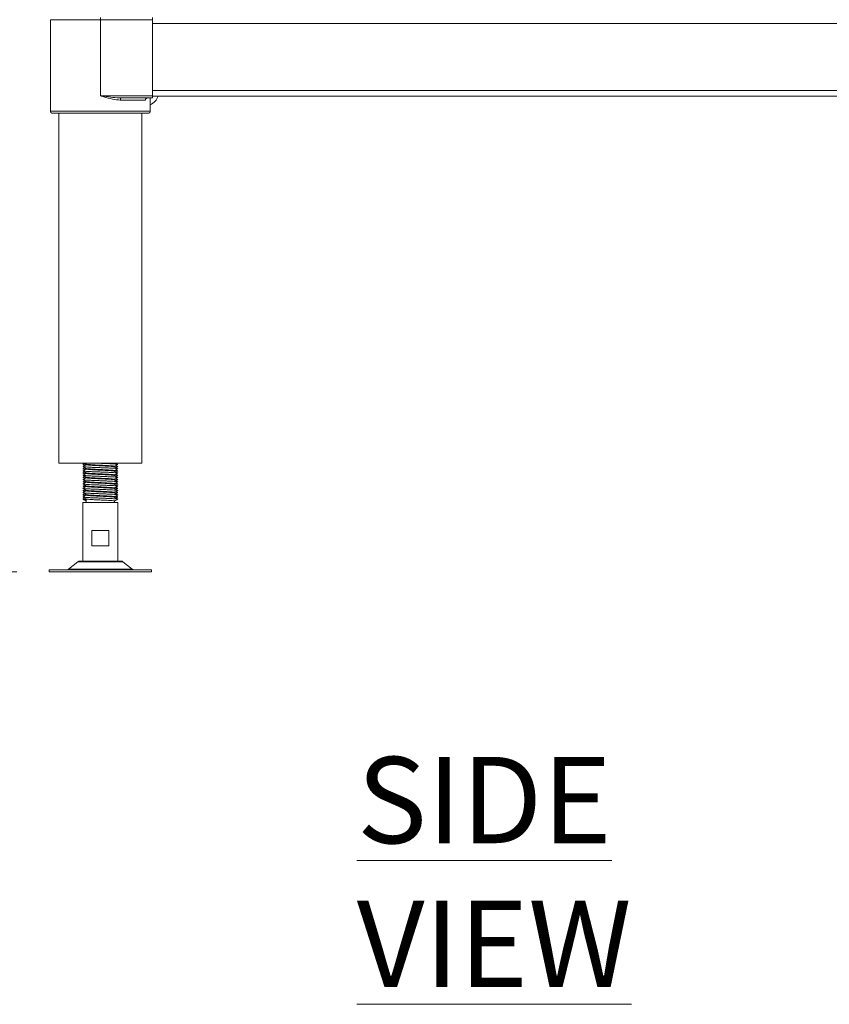
# Model space of a CAD drawing. Units: millimetres. Extents: x 61 to 404, y 37 to 282.
# Drawn here: x 200 to 225, y 73 to 103 of the extents above; entities that cross this region are included whole.
import ezdxf

# ---------------------------------------------------------------- set-up
doc = ezdxf.new("R2010")
doc.units = ezdxf.units.MM
doc.styles.add('SLDTEXTSTYLE1', font='TXT', dxfattribs={"width": 0.75})
doc.dimstyles.new('SLDDIMSTYLE0', dxfattribs={"dimtxt": 2.645833, "dimasz": 2, "dimexe": 0, "dimexo": 0.0625, "dimgap": 0.661458, "dimtad": 1, "dimdec": 1, "dimlfac": 15, "dimrnd": 1e-09, "dimzin": 12, "dimdsep": 46, "dimtxsty": 'SLDTEXTSTYLE1', "dimsah": 1, "dimcen": 0.09, "dimadec": 0, "dimazin": 3, "dimtfac": 1, "dimtdec": 1, "dimtofl": 0, "dimtmove": 0, "dimatfit": 3, "dimfxl": 0, "dimfrac": 2, "dimtolj": 1, "dimtzin": 12, "dimarcsym": 0})

# ---------------------------------------------------------------- blocks, each defined once
blk = doc.blocks.new('_D_6')
at = {"color": 7, "linetype": 'Continuous', "lineweight": 18}
for p, q in [((203.294, 206.134), (190.657, 206.134)), ((191.657, 206.134), (191.657, 86.134)), ((200.127, 86.134), (190.657, 86.134))]:
    blk.add_line(p, q, dxfattribs=at)
for points in [[(191.657, 206.134), (191.157, 204.134), (192.157, 204.134)], [(191.657, 86.134), (192.157, 88.134), (191.157, 88.134)]]:
    blk.add_solid(points, dxfattribs=at)
at = {"color": 7, "linetype": 'Continuous', "lineweight": 18, "insert": (188.246, 142.224), "char_height": 2.6458, "attachment_point": 1, "rotation": 90, "style": 'SLDTEXTSTYLE1'}
blk.add_mtext('1800', dxfattribs=at)

msp = doc.modelspace()

# ---------------------------------------------------------------- linework, layer by layer
at = {"color": 7, "linetype": 'Continuous', "lineweight": 18}
for p, q in [((202.6938, 103.0671), (201.1604, 103.0671)), ((201.1604, 100.7338), (201.1604, 103.0671)), ((202.6938, 103.1338), (202.6938, 103.0671)), ((204.2938, 103.0671), (202.6938, 103.0671)), ((202.6938, 100.7338), (202.6938, 103.0671)), ((204.2938, 103.1338), (204.2938, 103.0671)), ((204.2938, 100.7338), (204.2938, 103.0671)), ((204.2938, 100.9004), (204.2938, 102.9538)), ((204.2938, 102.9538), (232.0271, 102.9538)), ((204.2938, 100.9004), (232.0271, 100.9004)), ((201.1604, 100.7338), (201.1604, 100.2671)), ((202.6938, 100.7338), (204.2938, 100.7338)), ((204.0746, 100.6005), (203.3066, 100.6005)), ((204.2938, 100.6671), (203.3332, 100.6671)), ((204.2271, 100.2671), (204.2271, 100.6671)), ((204.2938, 100.7338), (204.2938, 100.6671)), ((204.2938, 100.7204), (232.0271, 100.7204)), ((204.1604, 100.2004), (201.2271, 100.2004)), ((201.4238, 100.2004), (201.4238, 89.4671)), ((203.9638, 89.4671), (203.9638, 100.2004)), ((201.4238, 89.4671), (203.9638, 89.4671)), ((202.1612, 89.4316), (202.1655, 89.4326)), ((202.2169, 89.4638), (202.163, 89.4326)), ((202.2604, 89.4385), (202.2604, 89.4215)), ((203.1271, 89.3558), (203.1271, 89.3727)), ((203.2248, 89.3658), (203.1707, 89.3971)), ((203.2213, 89.4288), (203.2264, 89.4316)), ((202.1605, 89.2973), (202.1655, 89.2988)), ((202.1608, 89.163), (202.1649, 89.1648)), ((202.2168, 89.3305), (202.1621, 89.2988)), ((202.2604, 89.3052), (202.2604, 89.2882)), ((202.2604, 89.1719), (202.2604, 89.1549)), ((203.1271, 89.2224), (203.1271, 89.2394)), ((203.1271, 89.0891), (203.1271, 89.1061)), ((203.2261, 89.2318), (203.1708, 89.2638)), ((203.2217, 89.2955), (203.2271, 89.2973)), ((203.2233, 89.1622), (203.2267, 89.163)), ((202.1606, 88.9643), (202.1635, 88.9651)), ((202.1606, 88.83), (202.167, 88.8325)), ((202.2168, 88.9305), (202.1622, 88.8989)), ((202.2169, 88.7971), (202.163, 88.7659)), ((202.2604, 89.0385), (202.2604, 89.0215)), ((202.2604, 88.9052), (202.2604, 88.8882)), ((202.2604, 88.7718), (202.2604, 88.7549)), ((203.1271, 88.9558), (203.1271, 88.9728)), ((203.1271, 88.8223), (203.1271, 88.8394)), ((203.2247, 88.8325), (203.1707, 88.8638)), ((203.2262, 88.9651), (203.1708, 88.9971)), ((203.2215, 88.9622), (203.227, 88.9643)), ((203.2226, 88.8289), (203.227, 88.83)), ((202.1604, 88.497), (202.1638, 88.4982)), ((202.1608, 88.6313), (202.1639, 88.632)), ((202.2168, 88.6638), (202.1619, 88.632)), ((202.2604, 88.6385), (202.2604, 88.6215)), ((202.2604, 88.5052), (202.2604, 88.4882)), ((203.1271, 88.6891), (203.1271, 88.7061)), ((203.1271, 88.5557), (203.1271, 88.5728)), ((203.225, 88.699), (203.1707, 88.7304)), ((203.2263, 88.565), (203.1708, 88.5971)), ((203.2213, 88.6288), (203.2267, 88.6313)), ((203.2221, 88.4955), (203.2271, 88.497)), ((202.1604, 88.2671), (202.1604, 86.4671)), ((202.1604, 88.2671), (202.6938, 88.2671)), ((202.1611, 88.3627), (202.1652, 88.3649)), ((202.2604, 88.3718), (202.2604, 88.2671)), ((202.6938, 88.2671), (203.2271, 88.2671)), ((203.1271, 88.4224), (203.1271, 88.4394)), ((203.1271, 88.2671), (203.1271, 88.3061)), ((203.224, 88.3622), (203.2264, 88.3627)), ((203.2271, 86.4671), (203.2271, 88.2671)), ((202.4356, 86.9338), (202.4356, 87.4004)), ((202.4356, 87.4004), (202.952, 87.4004)), ((202.952, 87.4004), (202.952, 86.9338)), ((202.952, 86.9338), (202.4356, 86.9338)), ((201.9997, 86.4452), (201.7212, 86.2224)), ((202.0622, 86.4671), (203.3254, 86.4671)), ((203.6664, 86.2224), (203.3878, 86.4452)), ((201.1271, 86.2004), (201.1271, 86.1338)), ((204.2604, 86.2004), (201.1271, 86.2004)), ((204.2604, 86.1338), (201.1271, 86.1338)), ((204.2604, 86.1338), (204.2604, 86.2004))]:
    msp.add_line(p, q, dxfattribs=at)
at = {"color": 8, "linetype": 'Continuous', "lineweight": 18}
for p, q in [((201.1604, 100.2671), (204.2271, 100.2671)), ((202.6938, 86.4452), (201.9997, 86.4452)), ((203.3878, 86.4452), (202.6938, 86.4452)), ((201.7212, 86.2224), (203.6664, 86.2224))]:
    msp.add_line(p, q, dxfattribs=at)
at = {"color": 7, "linetype": 'Continuous', "lineweight": 18, "flags": 128}
msp.add_lwpolyline([(203.3066, 100.6005), (203.3071, 100.6135), (203.3086, 100.626), (203.3111, 100.6375), (203.3144, 100.6476), (203.3184, 100.6559), (203.323, 100.662), (203.328, 100.6658), (203.3332, 100.6671)], dxfattribs=at)
at = {"color": 7, "linetype": 'Continuous', "lineweight": 18}
for centre, radius, start, end in [((204.0204, 100.8924), 0.4812, 295.43818, 339.05797), ((201.2271, 100.2671), 0.0667, 180, 270), ((204.1604, 100.2671), 0.0667, 270, 0), ((202.0622, 86.3671), 0.1, 90, 128.65981), ((203.3254, 86.3671), 0.1, 51.34019, 90), ((201.6587, 86.3004), 0.1, 270, 308.65981), ((203.7288, 86.3004), 0.1, 231.34019, 270)]:
    msp.add_arc(centre, radius, start, end, dxfattribs=at)
for points, knots in [([(203.3066, 100.6005), (203.226, 100.6082), (203.0587, 100.6242), (202.8527, 100.6864), (202.7292, 100.723), (202.6944, 100.7336), (202.6938, 100.7338)], [0, 0, 0, 0, 0.40036533, 0.8308907, 0.99686454, 1, 1, 1, 1]), ([(203.3332, 100.6671), (203.2489, 100.671), (203.0727, 100.6792), (202.8595, 100.71), (202.7308, 100.7285), (202.6945, 100.7337), (202.6938, 100.7338)], [0, 0, 0, 0, 0.3975145, 0.8299234, 0.9968068, 1, 1, 1, 1]), ([(204.1483, 100.6671), (204.1393, 100.6663), (204.1214, 100.6645), (204.0979, 100.651), (204.0814, 100.6316), (204.0751, 100.6133), (204.0747, 100.6031), (204.0746, 100.6005)], [0, 0, 0, 0, 0.2437352, 0.4878162, 0.7196796, 0.9283367, 1, 1, 1, 1]), ([(202.162, 89.4289), (202.1787, 89.4192), (202.197, 89.4086), (202.2153, 89.398), (202.2168, 89.3971)], [0, 0, 0, 0, 0.9145447, 1, 1, 1, 1]), ([(202.2604, 89.4224), (202.2464, 89.4142), (202.2139, 89.3954), (202.1813, 89.3765), (202.1627, 89.3658)], [0, 0, 0, 0, 0.4309881, 1, 1, 1, 1]), ([(202.2526, 89.418), (202.2393, 89.419), (202.2002, 89.4216), (202.1701, 89.4252), (202.1672, 89.4279), (202.1663, 89.4288)], [0, 0, 0, 0, 0.2546779, 0.75227, 1, 1, 1, 1]), ([(202.2111, 89.4671), (202.2114, 89.4669), (202.2285, 89.457), (202.2456, 89.4471), (202.2623, 89.4374)], [0, 0, 0, 0, 0.0213334, 1, 1, 1, 1]), ([(202.2656, 89.4215), (202.2659, 89.4198), (202.2668, 89.4157), (202.3292, 89.4089), (202.4478, 89.4005), (202.6154, 89.392), (202.772, 89.3845), (202.896, 89.378), (202.9871, 89.3726), (203.0584, 89.3673), (203.1093, 89.3619), (203.1165, 89.3586), (203.1199, 89.357)], [0, 0, 0, 0, 0.078916, 0.1892844, 0.3253552, 0.4574513, 0.5897115, 0.6733392, 0.7568715, 0.8397276, 0.9236428, 1, 1, 1, 1]), ([(202.2684, 89.4374), (202.2689, 89.4364), (202.2707, 89.4329), (202.3173, 89.4281), (202.3962, 89.4218), (202.5026, 89.4156), (202.6449, 89.4083), (202.7809, 89.4019), (202.896, 89.3959), (202.987, 89.3904), (203.0587, 89.3852), (203.1146, 89.3791), (203.1224, 89.375), (203.1267, 89.3727)], [0, 0, 0, 0, 0.0483065, 0.1583633, 0.2272533, 0.3377195, 0.4485324, 0.5587266, 0.6421181, 0.7254144, 0.8080365, 0.8917147, 1, 1, 1, 1]), ([(203.2221, 89.4326), (203.2173, 89.434), (203.2067, 89.4372), (203.1507, 89.4423), (203.0654, 89.4476), (202.9555, 89.453), (202.8294, 89.4585), (202.7108, 89.463), (202.6389, 89.466), (202.611, 89.4671)], [0, 0, 0, 0, 0.125909, 0.2822438, 0.4369326, 0.5922954, 0.7483684, 0.902518, 1, 1, 1, 1]), ([(203.1271, 89.3718), (203.1432, 89.3812), (203.176, 89.4002), (203.2088, 89.4192), (203.2256, 89.4289)], [0, 0, 0, 0, 0.4903827, 1, 1, 1, 1]), ([(203.2216, 89.3658), (203.2215, 89.3662), (203.221, 89.3684), (203.1934, 89.3719), (203.1521, 89.375), (203.135, 89.3762)], [0, 0, 0, 0, 0.1269036, 0.6390765, 1, 1, 1, 1]), ([(203.2246, 89.4326), (203.206, 89.4433), (203.1861, 89.4548), (203.1662, 89.4663), (203.1649, 89.4671)], [0, 0, 0, 0, 0.9306812, 1, 1, 1, 1]), ([(203.1707, 89.4638), (203.1722, 89.4647), (203.1742, 89.4658), (203.1761, 89.4669), (203.1765, 89.4671)], [0, 0, 0, 0, 0.811854, 1, 1, 1, 1]), ([(203.222, 89.2988), (203.2192, 89.3001), (203.2123, 89.3031), (203.1627, 89.308), (203.0824, 89.3134), (202.9761, 89.3187), (202.8524, 89.3242), (202.7182, 89.3294), (202.5827, 89.3349), (202.4541, 89.3402), (202.3408, 89.3455), (202.2499, 89.3511), (202.1882, 89.3562), (202.1574, 89.3613), (202.1634, 89.3644), (202.1659, 89.3658)], [0, 0, 0, 0, 0.0569965, 0.1376169, 0.2178109, 0.2977338, 0.3784559, 0.4580423, 0.5386911, 0.6188234, 0.6988055, 0.7795091, 0.8590904, 0.9397656, 1, 1, 1, 1]), ([(202.2604, 89.1557), (202.2458, 89.1472), (202.2126, 89.128), (202.1795, 89.1088), (202.161, 89.0981)], [0, 0, 0, 0, 0.4414581, 1, 1, 1, 1]), ([(202.2168, 89.1971), (202.2167, 89.1971), (202.1983, 89.186), (202.1797, 89.1754), (202.1611, 89.1649)], [0, 0, 0, 0, 0.0023937, 1, 1, 1, 1]), ([(202.2604, 89.2891), (202.246, 89.2807), (202.213, 89.2616), (202.18, 89.2425), (202.1614, 89.2318)], [0, 0, 0, 0, 0.4382899, 1, 1, 1, 1]), ([(202.162, 89.3622), (202.1787, 89.3525), (202.2121, 89.3332), (202.2456, 89.3138), (202.2623, 89.3041)], [0, 0, 0, 0, 0.50015445, 1, 1, 1, 1]), ([(202.162, 89.2955), (202.1787, 89.2859), (202.197, 89.2753), (202.2152, 89.2647), (202.2168, 89.2638)], [0, 0, 0, 0, 0.9159151, 1, 1, 1, 1]), ([(202.162, 89.2289), (202.1787, 89.2192), (202.2121, 89.1998), (202.2456, 89.1804), (202.2623, 89.1708)], [0, 0, 0, 0, 0.5001373, 1, 1, 1, 1]), ([(202.162, 89.1622), (202.1787, 89.1525), (202.197, 89.1419), (202.2153, 89.1313), (202.2168, 89.1304)], [0, 0, 0, 0, 0.91494489, 1, 1, 1, 1]), ([(202.162, 89.0955), (202.1787, 89.0859), (202.2121, 89.0665), (202.2456, 89.0471), (202.2623, 89.0374)], [0, 0, 0, 0, 0.5001373, 1, 1, 1, 1]), ([(202.2526, 89.1513), (202.2473, 89.1516), (202.2138, 89.1538), (202.1793, 89.1572), (202.169, 89.1606), (202.1642, 89.1622)], [0, 0, 0, 0, 0.090767, 0.5803127, 1, 1, 1, 1]), ([(203.2227, 89.1648), (203.2213, 89.166), (203.2178, 89.1689), (203.1739, 89.1737), (203.0987, 89.1792), (202.9962, 89.1844), (202.8752, 89.1899), (202.7421, 89.1951), (202.6062, 89.2006), (202.4757, 89.206), (202.3593, 89.2112), (202.2637, 89.2168), (202.1979, 89.222), (202.1647, 89.2261), (202.1652, 89.2284), (202.1653, 89.2288)], [0, 0, 0, 0, 0.0547202, 0.1388717, 0.22305, 0.3064366, 0.3909422, 0.4743161, 0.5585137, 0.6426451, 0.7260692, 0.8105717, 0.8939164, 0.9781572, 1, 1, 1, 1]), ([(202.2526, 89.2847), (202.2432, 89.2853), (202.2067, 89.2877), (202.1745, 89.2912), (202.1683, 89.2943), (202.1658, 89.2955)], [0, 0, 0, 0, 0.1707315, 0.6652033, 1, 1, 1, 1]), ([(203.2223, 89.0315), (203.2221, 89.0323), (203.2215, 89.035), (203.1839, 89.0394), (203.1142, 89.0449), (203.0157, 89.0501), (202.8975, 89.0556), (202.7659, 89.0609), (202.6298, 89.0663), (202.4979, 89.0718), (202.3784, 89.0769), (202.2787, 89.0825), (202.2072, 89.0877), (202.1684, 89.0921), (202.1667, 89.0947), (202.1662, 89.0955)], [0, 0, 0, 0, 0.0408531, 0.1246661, 0.2089813, 0.2922029, 0.376614, 0.4601593, 0.5440356, 0.6283205, 0.7115533, 0.7959787, 0.8794696, 0.9634069, 1, 1, 1, 1]), ([(202.2656, 89.2882), (202.2659, 89.2865), (202.2668, 89.2823), (202.3292, 89.2755), (202.4478, 89.2671), (202.6154, 89.2586), (202.772, 89.2511), (202.896, 89.2447), (202.9871, 89.2392), (203.0585, 89.234), (203.111, 89.2284), (203.1183, 89.2248), (203.122, 89.223)], [0, 0, 0, 0, 0.078135, 0.1874112, 0.3221354, 0.4529241, 0.5838754, 0.6666755, 0.7493811, 0.8314172, 0.9145019, 1, 1, 1, 1]), ([(202.2656, 89.1549), (202.2659, 89.1531), (202.2668, 89.149), (202.3292, 89.1422), (202.4478, 89.1338), (202.6154, 89.1253), (202.772, 89.1178), (202.896, 89.1113), (202.9871, 89.1059), (203.0585, 89.1007), (203.1112, 89.095), (203.1186, 89.0914), (203.1223, 89.0895)], [0, 0, 0, 0, 0.0780169, 0.1871284, 0.3216496, 0.4522415, 0.5829951, 0.6656705, 0.7482514, 0.8301639, 0.9131234, 1, 1, 1, 1]), ([(202.2684, 89.3041), (202.2689, 89.303), (202.2707, 89.2996), (202.3173, 89.2948), (202.3962, 89.2885), (202.5026, 89.2823), (202.6449, 89.275), (202.7809, 89.2686), (202.896, 89.2625), (202.987, 89.2571), (203.0587, 89.2519), (203.1146, 89.2458), (203.1224, 89.2417), (203.1267, 89.2394)], [0, 0, 0, 0, 0.0483065, 0.1583633, 0.2272533, 0.3377198, 0.4485327, 0.5587266, 0.6421181, 0.7254147, 0.8080368, 0.8917147, 1, 1, 1, 1]), ([(202.2684, 89.1708), (202.2689, 89.1697), (202.2707, 89.1662), (202.3173, 89.1615), (202.3962, 89.1551), (202.5026, 89.1489), (202.6449, 89.1417), (202.7809, 89.1352), (202.896, 89.1292), (202.987, 89.1238), (203.0587, 89.1185), (203.1146, 89.1124), (203.1224, 89.1084), (203.1267, 89.1061)], [0, 0, 0, 0, 0.0483065, 0.1583636, 0.2272533, 0.3377198, 0.4485326, 0.5587266, 0.6421181, 0.7254147, 0.8080368, 0.891715, 1, 1, 1, 1]), ([(203.2255, 89.2988), (203.2069, 89.3095), (203.1698, 89.331), (203.1328, 89.3525), (203.1142, 89.3632)], [0, 0, 0, 0, 0.5001569, 1, 1, 1, 1]), ([(203.2265, 89.1649), (203.2079, 89.1756), (203.1709, 89.197), (203.1338, 89.2185), (203.1153, 89.2292)], [0, 0, 0, 0, 0.5001411, 1, 1, 1, 1]), ([(203.2265, 89.0315), (203.208, 89.0422), (203.171, 89.0636), (203.134, 89.0851), (203.1155, 89.0958)], [0, 0, 0, 0, 0.50011074, 1, 1, 1, 1]), ([(203.1271, 89.2385), (203.1432, 89.2478), (203.176, 89.2669), (203.2088, 89.2859), (203.2256, 89.2955)], [0, 0, 0, 0, 0.4903998, 1, 1, 1, 1]), ([(203.1271, 89.1052), (203.1432, 89.1145), (203.176, 89.1335), (203.2088, 89.1525), (203.2256, 89.1622)], [0, 0, 0, 0, 0.4903648, 1, 1, 1, 1]), ([(203.2234, 89.2318), (203.2237, 89.2321), (203.2254, 89.2343), (203.197, 89.2381), (203.1513, 89.2418), (203.1284, 89.2436)], [0, 0, 0, 0, 0.09070267, 0.54257341, 1, 1, 1, 1]), ([(203.2251, 89.0981), (203.2254, 89.0983), (203.2288, 89.1002), (203.2012, 89.1038), (203.169, 89.1077), (203.1373, 89.1096), (203.135, 89.1097)], [0, 0, 0, 0, 0.0427479, 0.5002076, 0.9641796, 1, 1, 1, 1]), ([(203.1707, 89.1971), (203.1723, 89.198), (203.1906, 89.2086), (203.2088, 89.2192), (203.2256, 89.2289)], [0, 0, 0, 0, 0.08461846, 1, 1, 1, 1]), ([(203.2266, 89.0981), (203.2081, 89.1089), (203.1895, 89.1197), (203.1708, 89.1304), (203.1707, 89.1304)], [0, 0, 0, 0, 0.9945302, 1, 1, 1, 1]), ([(203.1707, 89.0638), (203.1723, 89.0647), (203.1906, 89.0753), (203.2088, 89.0859), (203.2256, 89.0955)], [0, 0, 0, 0, 0.08487465, 1, 1, 1, 1]), ([(203.1708, 89.3305), (203.1723, 89.3314), (203.1906, 89.3419), (203.2088, 89.3525), (203.2256, 89.3622)], [0, 0, 0, 0, 0.0843616, 1, 1, 1, 1]), ([(202.253, 89.0178), (202.252, 89.0179), (202.2215, 89.0198), (202.1895, 89.0232), (202.1601, 89.0269), (202.1623, 89.0288), (202.1623, 89.0289)], [0, 0, 0, 0, 0.0178131, 0.4998896, 0.9887883, 1, 1, 1, 1]), ([(202.2168, 89.0638), (202.2167, 89.0637), (202.1982, 89.0528), (202.1796, 89.0421), (202.161, 89.0315)], [0, 0, 0, 0, 0.00436515, 1, 1, 1, 1]), ([(202.2604, 89.0224), (202.2459, 89.014), (202.2129, 88.9949), (202.1799, 88.9758), (202.1614, 88.9651)], [0, 0, 0, 0, 0.4394935, 1, 1, 1, 1]), ([(202.162, 89.0289), (202.1787, 89.0192), (202.197, 89.0086), (202.2152, 88.998), (202.2168, 88.9971)], [0, 0, 0, 0, 0.9158333, 1, 1, 1, 1]), ([(202.162, 88.9622), (202.1787, 88.9525), (202.2121, 88.9332), (202.2456, 88.9138), (202.2623, 88.9041)], [0, 0, 0, 0, 0.50012011, 1, 1, 1, 1]), ([(202.162, 88.8955), (202.1787, 88.8859), (202.197, 88.8753), (202.2153, 88.8647), (202.2168, 88.8638)], [0, 0, 0, 0, 0.9145323, 1, 1, 1, 1]), ([(202.162, 88.8289), (202.1787, 88.8192), (202.2121, 88.7998), (202.2456, 88.7804), (202.2623, 88.7708)], [0, 0, 0, 0, 0.50015445, 1, 1, 1, 1]), ([(202.2604, 88.889), (202.2464, 88.8809), (202.2139, 88.862), (202.1813, 88.8432), (202.1628, 88.8325)], [0, 0, 0, 0, 0.4313104, 1, 1, 1, 1]), ([(202.2528, 88.8846), (202.2335, 88.8861), (202.1909, 88.8893), (202.1636, 88.893), (202.1645, 88.8952), (202.1647, 88.8955)], [0, 0, 0, 0, 0.4082476, 0.9021411, 1, 1, 1, 1]), ([(203.2215, 88.7622), (203.224, 88.7633), (203.2303, 88.7663), (203.2019, 88.7708), (203.1425, 88.7764), (203.0529, 88.7816), (202.9409, 88.787), (202.8131, 88.7925), (202.6775, 88.7977), (202.5433, 88.8032), (202.4184, 88.8084), (202.3109, 88.8139), (202.2289, 88.8193), (202.1766, 88.8242), (202.1685, 88.8274), (202.1649, 88.8289)], [0, 0, 0, 0, 0.0506492, 0.1306644, 0.2117884, 0.2918731, 0.3726478, 0.4534734, 0.5335178, 0.6146445, 0.6946934, 0.7755125, 0.8562939, 0.936374, 1, 1, 1, 1]), ([(203.2228, 88.8989), (203.223, 88.8992), (203.2238, 88.9013), (203.1925, 88.9051), (203.129, 88.9106), (203.0346, 88.9158), (202.9195, 88.9213), (202.7896, 88.9267), (202.6536, 88.932), (202.5204, 88.9375), (202.3981, 88.9427), (202.2944, 88.9482), (202.2176, 88.9535), (202.1724, 88.9581), (202.1678, 88.9611), (202.1661, 88.9622)], [0, 0, 0, 0, 0.0153687, 0.0998103, 0.1851904, 0.2693634, 0.3546051, 0.4394219, 0.52392, 0.6092833, 0.693444, 0.7787187, 0.8634709, 0.9480291, 1, 1, 1, 1]), ([(202.2656, 89.0215), (202.2659, 89.0198), (202.2668, 89.0157), (202.3292, 89.0089), (202.4478, 89.0005), (202.6154, 88.992), (202.772, 88.9845), (202.896, 88.978), (202.9871, 88.9726), (203.0584, 88.9673), (203.1095, 88.9619), (203.1167, 88.9585), (203.1201, 88.9569)], [0, 0, 0, 0, 0.0788385, 0.1890991, 0.3250368, 0.457004, 0.5891346, 0.6726806, 0.7561315, 0.8389066, 0.9227397, 1, 1, 1, 1]), ([(202.2656, 88.8882), (202.2659, 88.8865), (202.2668, 88.8824), (202.3292, 88.8755), (202.4478, 88.8672), (202.6154, 88.8586), (202.772, 88.8511), (202.896, 88.8447), (202.9871, 88.8392), (203.0583, 88.834), (203.1084, 88.8287), (203.1155, 88.8255), (203.1187, 88.824)], [0, 0, 0, 0, 0.0793565, 0.1903419, 0.3271727, 0.460007, 0.5930061, 0.6771008, 0.7611, 0.844419, 0.9288031, 1, 1, 1, 1]), ([(202.2684, 89.0374), (202.2689, 89.0364), (202.2707, 89.0329), (202.3173, 89.0281), (202.3962, 89.0218), (202.5026, 89.0156), (202.6449, 89.0083), (202.7809, 89.0019), (202.896, 88.9959), (202.987, 88.9904), (203.0587, 88.9852), (203.1146, 88.9791), (203.1224, 88.975), (203.1267, 88.9728)], [0, 0, 0, 0, 0.0483066, 0.1583633, 0.2272534, 0.3377196, 0.4485325, 0.5587268, 0.642118, 0.7254146, 0.8080367, 0.8917149, 1, 1, 1, 1]), ([(202.2684, 88.9041), (202.2689, 88.903), (202.2707, 88.8996), (202.3173, 88.8948), (202.3962, 88.8885), (202.5026, 88.8823), (202.6449, 88.875), (202.7809, 88.8685), (202.896, 88.8625), (202.987, 88.8571), (203.0587, 88.8519), (203.1146, 88.8458), (203.1224, 88.8417), (203.1267, 88.8394)], [0, 0, 0, 0, 0.0483066, 0.1583633, 0.2272534, 0.3377196, 0.4485325, 0.5587268, 0.6421183, 0.7254146, 0.8080367, 0.8917149, 1, 1, 1, 1]), ([(202.2684, 88.7708), (202.2689, 88.7697), (202.2707, 88.7662), (202.3173, 88.7615), (202.3962, 88.7551), (202.5026, 88.7489), (202.6449, 88.7417), (202.7809, 88.7352), (202.896, 88.7292), (202.987, 88.7238), (203.0587, 88.7185), (203.1146, 88.7124), (203.1224, 88.7084), (203.1267, 88.7061)], [0, 0, 0, 0, 0.0483065, 0.1583633, 0.2272533, 0.3377195, 0.4485324, 0.5587266, 0.6421181, 0.7254144, 0.8080365, 0.8917147, 1, 1, 1, 1]), ([(203.2246, 88.7659), (203.206, 88.7766), (203.169, 88.798), (203.132, 88.8195), (203.1135, 88.8302)], [0, 0, 0, 0, 0.50012, 1, 1, 1, 1]), ([(203.2254, 88.8989), (203.2069, 88.9096), (203.1698, 88.931), (203.1329, 88.9524), (203.1144, 88.9631)], [0, 0, 0, 0, 0.5001, 1, 1, 1, 1]), ([(203.1271, 88.9718), (203.1432, 88.9812), (203.176, 89.0002), (203.2088, 89.0192), (203.2256, 89.0289)], [0, 0, 0, 0, 0.4903648, 1, 1, 1, 1]), ([(203.1271, 88.8385), (203.1432, 88.8478), (203.176, 88.8669), (203.2088, 88.8859), (203.2256, 88.8955)], [0, 0, 0, 0, 0.4903648, 1, 1, 1, 1]), ([(203.2205, 88.8325), (203.2188, 88.8334), (203.2139, 88.8361), (203.1832, 88.8396), (203.1456, 88.8422), (203.1349, 88.8429)], [0, 0, 0, 0, 0.2754082, 0.7935601, 1, 1, 1, 1]), ([(203.224, 88.9651), (203.2199, 88.9666), (203.2109, 88.9698), (203.1764, 88.9737), (203.1416, 88.9759), (203.135, 88.9763)], [0, 0, 0, 0, 0.4055237, 0.8874138, 1, 1, 1, 1]), ([(203.1707, 88.7971), (203.1722, 88.798), (203.1906, 88.8086), (203.2089, 88.8192), (203.2256, 88.8289)], [0, 0, 0, 0, 0.0858733, 1, 1, 1, 1]), ([(203.1708, 88.9305), (203.1723, 88.9314), (203.1906, 88.942), (203.2088, 88.9525), (203.2256, 88.9622)], [0, 0, 0, 0, 0.0843545, 1, 1, 1, 1]), ([(203.2237, 88.632), (203.2192, 88.6335), (203.2096, 88.6368), (203.1545, 88.6421), (203.0706, 88.6473), (202.9619, 88.6527), (202.8364, 88.6582), (202.7015, 88.6634), (202.5665, 88.6689), (202.4393, 88.6742), (202.3284, 88.6795), (202.2406, 88.6851), (202.1829, 88.6902), (202.1564, 88.6951), (202.1638, 88.6979), (202.1666, 88.699)], [0, 0, 0, 0, 0.0684413, 0.1490935, 0.2290145, 0.3091009, 0.3896931, 0.4692281, 0.549899, 0.6297609, 0.7099088, 0.7904722, 0.8700176, 0.9507039, 1, 1, 1, 1]), ([(202.2168, 88.5305), (202.2167, 88.5304), (202.1982, 88.5196), (202.1796, 88.5088), (202.161, 88.4982)], [0, 0, 0, 0, 0.0036596, 1, 1, 1, 1]), ([(202.2604, 88.4891), (202.2458, 88.4806), (202.2126, 88.4613), (202.1795, 88.4421), (202.161, 88.4314)], [0, 0, 0, 0, 0.4415467, 1, 1, 1, 1]), ([(202.2604, 88.6224), (202.2459, 88.614), (202.2129, 88.5949), (202.1798, 88.5757), (202.1613, 88.565)], [0, 0, 0, 0, 0.4392419, 1, 1, 1, 1]), ([(203.2237, 88.4982), (203.2211, 88.4995), (203.2153, 88.5026), (203.1664, 88.5077), (203.0874, 88.5131), (202.9823, 88.5184), (202.8594, 88.5239), (202.7255, 88.5291), (202.5898, 88.5346), (202.4606, 88.54), (202.3463, 88.5452), (202.254, 88.5508), (202.1909, 88.556), (202.1589, 88.5609), (202.1634, 88.5638), (202.1651, 88.565)], [0, 0, 0, 0, 0.0628383, 0.1435325, 0.2239356, 0.3038976, 0.3847651, 0.4644895, 0.5452156, 0.6255623, 0.7055774, 0.7864296, 0.866143, 0.9468988, 1, 1, 1, 1]), ([(202.162, 88.7622), (202.1787, 88.7525), (202.197, 88.7419), (202.2153, 88.7314), (202.2168, 88.7304)], [0, 0, 0, 0, 0.9149077, 1, 1, 1, 1]), ([(202.162, 88.6955), (202.1787, 88.6859), (202.2121, 88.6665), (202.2456, 88.6471), (202.2623, 88.6374)], [0, 0, 0, 0, 0.5001373, 1, 1, 1, 1]), ([(202.162, 88.6289), (202.1787, 88.6192), (202.197, 88.6086), (202.2152, 88.598), (202.2168, 88.5971)], [0, 0, 0, 0, 0.91574555, 1, 1, 1, 1]), ([(202.162, 88.5622), (202.1787, 88.5525), (202.2121, 88.5332), (202.2456, 88.5138), (202.2623, 88.5041)], [0, 0, 0, 0, 0.5001373, 1, 1, 1, 1]), ([(202.162, 88.4955), (202.1787, 88.4859), (202.197, 88.4753), (202.2153, 88.4647), (202.2168, 88.4638)], [0, 0, 0, 0, 0.9149201, 1, 1, 1, 1]), ([(202.2604, 88.7557), (202.2464, 88.7476), (202.2137, 88.7287), (202.1811, 88.7098), (202.1626, 88.699)], [0, 0, 0, 0, 0.431808, 1, 1, 1, 1]), ([(202.2526, 88.4847), (202.2444, 88.4852), (202.2088, 88.4875), (202.1759, 88.491), (202.1685, 88.4942), (202.1654, 88.4955)], [0, 0, 0, 0, 0.1459624, 0.6390979, 1, 1, 1, 1]), ([(202.2526, 88.7514), (202.2368, 88.7525), (202.1961, 88.7554), (202.1673, 88.759), (202.1663, 88.7615), (202.166, 88.7622)], [0, 0, 0, 0, 0.3157061, 0.8136135, 1, 1, 1, 1]), ([(202.2526, 88.618), (202.2405, 88.6189), (202.2022, 88.6215), (202.1714, 88.625), (202.1676, 88.6278), (202.1662, 88.6288)], [0, 0, 0, 0, 0.2286916, 0.7255916, 1, 1, 1, 1]), ([(202.2656, 88.7549), (202.2659, 88.7531), (202.2668, 88.749), (202.3292, 88.7422), (202.4478, 88.7338), (202.6154, 88.7253), (202.772, 88.7178), (202.896, 88.7113), (202.9871, 88.7059), (203.0584, 88.7007), (203.1096, 88.6952), (203.1168, 88.6918), (203.1202, 88.6902)], [0, 0, 0, 0, 0.07878301, 0.18896555, 0.32480714, 0.45668065, 0.58871804, 0.67220489, 0.75559641, 0.83831292, 0.92208678, 1, 1, 1, 1]), ([(202.2656, 88.6215), (202.2659, 88.6198), (202.2668, 88.6157), (202.3292, 88.6089), (202.4478, 88.6005), (202.6154, 88.592), (202.772, 88.5845), (202.896, 88.578), (202.9871, 88.5726), (203.0585, 88.5673), (203.1111, 88.5617), (203.1184, 88.5581), (203.1222, 88.5563)], [0, 0, 0, 0, 0.0780754, 0.1872684, 0.32189, 0.4525791, 0.5834306, 0.6661676, 0.7488102, 0.8307838, 0.9138053, 1, 1, 1, 1]), ([(202.2656, 88.4882), (202.2659, 88.4865), (202.2668, 88.4824), (202.3292, 88.4755), (202.4478, 88.4671), (202.6154, 88.4586), (202.772, 88.4511), (202.896, 88.4447), (202.9871, 88.4392), (203.0585, 88.434), (203.1111, 88.4284), (203.1184, 88.4248), (203.1222, 88.4229)], [0, 0, 0, 0, 0.0780723, 0.1872613, 0.32187796, 0.45256262, 0.5834091, 0.66614312, 0.74878298, 0.83075361, 0.91377175, 1, 1, 1, 1]), ([(202.2684, 88.6374), (202.2689, 88.6364), (202.2707, 88.6329), (202.3173, 88.6281), (202.3962, 88.6218), (202.5026, 88.6156), (202.6449, 88.6083), (202.7809, 88.6019), (202.896, 88.5959), (202.987, 88.5904), (203.0587, 88.5852), (203.1146, 88.5791), (203.1224, 88.575), (203.1267, 88.5728)], [0, 0, 0, 0, 0.0483065, 0.1583633, 0.2272533, 0.3377198, 0.4485327, 0.5587266, 0.6421181, 0.7254147, 0.8080368, 0.8917147, 1, 1, 1, 1]), ([(202.2684, 88.5041), (202.2689, 88.503), (202.2707, 88.4996), (202.3173, 88.4948), (202.3962, 88.4885), (202.5026, 88.4823), (202.6449, 88.475), (202.7809, 88.4685), (202.896, 88.4625), (202.987, 88.4571), (203.0587, 88.4519), (203.1146, 88.4458), (203.1224, 88.4417), (203.1267, 88.4394)], [0, 0, 0, 0, 0.0483063, 0.1583633, 0.2272534, 0.3377196, 0.4485325, 0.5587268, 0.642118, 0.7254146, 0.8080367, 0.8917149, 1, 1, 1, 1]), ([(203.2257, 88.632), (203.2071, 88.6428), (203.1701, 88.6642), (203.133, 88.6857), (203.1145, 88.6964)], [0, 0, 0, 0, 0.500185, 1, 1, 1, 1]), ([(203.2265, 88.4982), (203.208, 88.5089), (203.171, 88.5303), (203.1339, 88.5518), (203.1154, 88.5625)], [0, 0, 0, 0, 0.5001537, 1, 1, 1, 1]), ([(203.1271, 88.7052), (203.1432, 88.7145), (203.176, 88.7335), (203.2088, 88.7525), (203.2256, 88.7622)], [0, 0, 0, 0, 0.4903827, 1, 1, 1, 1]), ([(203.1271, 88.5718), (203.1432, 88.5812), (203.176, 88.6002), (203.2088, 88.6192), (203.2256, 88.6289)], [0, 0, 0, 0, 0.4903998, 1, 1, 1, 1]), ([(203.1271, 88.4385), (203.1432, 88.4478), (203.176, 88.4668), (203.2088, 88.4859), (203.2256, 88.4955)], [0, 0, 0, 0, 0.4903648, 1, 1, 1, 1]), ([(203.221, 88.699), (203.2204, 88.6997), (203.2184, 88.7021), (203.1895, 88.7057), (203.1495, 88.7085), (203.135, 88.7095)], [0, 0, 0, 0, 0.1946154, 0.7062281, 1, 1, 1, 1]), ([(203.2224, 88.565), (203.2226, 88.5656), (203.2232, 88.568), (203.1952, 88.5717), (203.1532, 88.5749), (203.135, 88.5763)], [0, 0, 0, 0, 0.1613841, 0.6367336, 1, 1, 1, 1]), ([(203.1707, 88.5305), (203.1723, 88.5314), (203.1906, 88.5419), (203.2088, 88.5525), (203.2256, 88.5622)], [0, 0, 0, 0, 0.0848002, 1, 1, 1, 1]), ([(203.1708, 88.6638), (203.1723, 88.6647), (203.1906, 88.6753), (203.2088, 88.6859), (203.2256, 88.6955)], [0, 0, 0, 0, 0.08414244, 1, 1, 1, 1]), ([(202.2168, 88.3971), (202.2167, 88.3971), (202.1981, 88.3864), (202.1796, 88.3756), (202.1611, 88.3649)], [0, 0, 0, 0, 0.0029726, 1, 1, 1, 1]), ([(202.162, 88.4289), (202.1787, 88.4192), (202.2121, 88.3998), (202.2456, 88.3805), (202.2623, 88.3708)], [0, 0, 0, 0, 0.50012011, 1, 1, 1, 1]), ([(202.162, 88.3622), (202.1787, 88.3525), (202.2115, 88.3335), (202.2443, 88.3145), (202.2604, 88.3052)], [0, 0, 0, 0, 0.5096427, 1, 1, 1, 1]), ([(202.2604, 88.3508), (202.2538, 88.3512), (202.2182, 88.3534), (202.1806, 88.3571), (202.169, 88.3605), (202.1635, 88.3622)], [0, 0, 0, 0, 0.1078835, 0.574407, 1, 1, 1, 1]), ([(203.2224, 88.3649), (203.2214, 88.3659), (203.2189, 88.3687), (203.1771, 88.3734), (203.1035, 88.3789), (203.0022, 88.3841), (202.882, 88.3896), (202.7494, 88.3949), (202.6133, 88.4003), (202.4824, 88.4057), (202.365, 88.4109), (202.2682, 88.4165), (202.2006, 88.4217), (202.1658, 88.4259), (202.1657, 88.4283), (202.1657, 88.4288)], [0, 0, 0, 0, 0.0500995, 0.1341904, 0.2184563, 0.3018134, 0.3863339, 0.469781, 0.5539242, 0.6381465, 0.7215336, 0.806056, 0.8894649, 0.9736574, 1, 1, 1, 1]), ([(202.2684, 88.3707), (202.2689, 88.3697), (202.2707, 88.3662), (202.3173, 88.3615), (202.3962, 88.3551), (202.5026, 88.3489), (202.6449, 88.3417), (202.7809, 88.3352), (202.896, 88.3292), (202.987, 88.3238), (203.0587, 88.3185), (203.1146, 88.3124), (203.1224, 88.3084), (203.1267, 88.3061)], [0, 0, 0, 0, 0.0483066, 0.1583633, 0.2272534, 0.3377196, 0.4485325, 0.5587268, 0.6421183, 0.7254146, 0.8080367, 0.8917149, 1, 1, 1, 1]), ([(203.2264, 88.3649), (203.2079, 88.3756), (203.1709, 88.397), (203.1339, 88.4185), (203.1154, 88.4292)], [0, 0, 0, 0, 0.500107, 1, 1, 1, 1]), ([(203.1271, 88.3052), (203.1432, 88.3145), (203.176, 88.3335), (203.2088, 88.3525), (203.2256, 88.3622)], [0, 0, 0, 0, 0.4903648, 1, 1, 1, 1]), ([(203.2237, 88.4314), (203.2242, 88.4318), (203.2269, 88.434), (203.1959, 88.4377), (203.1626, 88.4418), (203.1321, 88.4433), (203.1319, 88.4434)], [0, 0, 0, 0, 0.0962789, 0.5436603, 0.9969616, 1, 1, 1, 1]), ([(203.2266, 88.4314), (203.2081, 88.4422), (203.1895, 88.4529), (203.1708, 88.4637), (203.1707, 88.4638)], [0, 0, 0, 0, 0.9943478, 1, 1, 1, 1]), ([(203.1707, 88.3971), (203.1723, 88.398), (203.1906, 88.4086), (203.2088, 88.4192), (203.2256, 88.4289)], [0, 0, 0, 0, 0.084731, 1, 1, 1, 1])]:
    msp.add_open_spline(points, degree=3, knots=knots, dxfattribs=at)

# ---------------------------------------------------------------- texts
at = {"color": 7, "linetype": 'Continuous', "lineweight": 0, "insert": (210.5628, 80.46), "char_height": 2.645833, "attachment_point": 1, "style": 'SLDTEXTSTYLE1'}
msp.add_mtext('\\LSIDE VIEW', dxfattribs=at)

# ---------------------------------------------------------------- dimensions: what is measured, and where the dimension line sits
at = {"color": 7, "linetype": 'Continuous', "lineweight": 18}
dim = msp.add_linear_dim(base=(191.6569, 86.1338), p1=(204.2938, 206.1338), p2=(201.1271, 86.1338), angle=90, dimstyle='SLDDIMSTYLE0', dxfattribs=at)
dim.commit()
dim.dimension.update_dxf_attribs({"geometry": '_D_6', "text_midpoint": (191.6569, 146.1338), "dimtype": 160})

doc.saveas('drawing.dxf')
